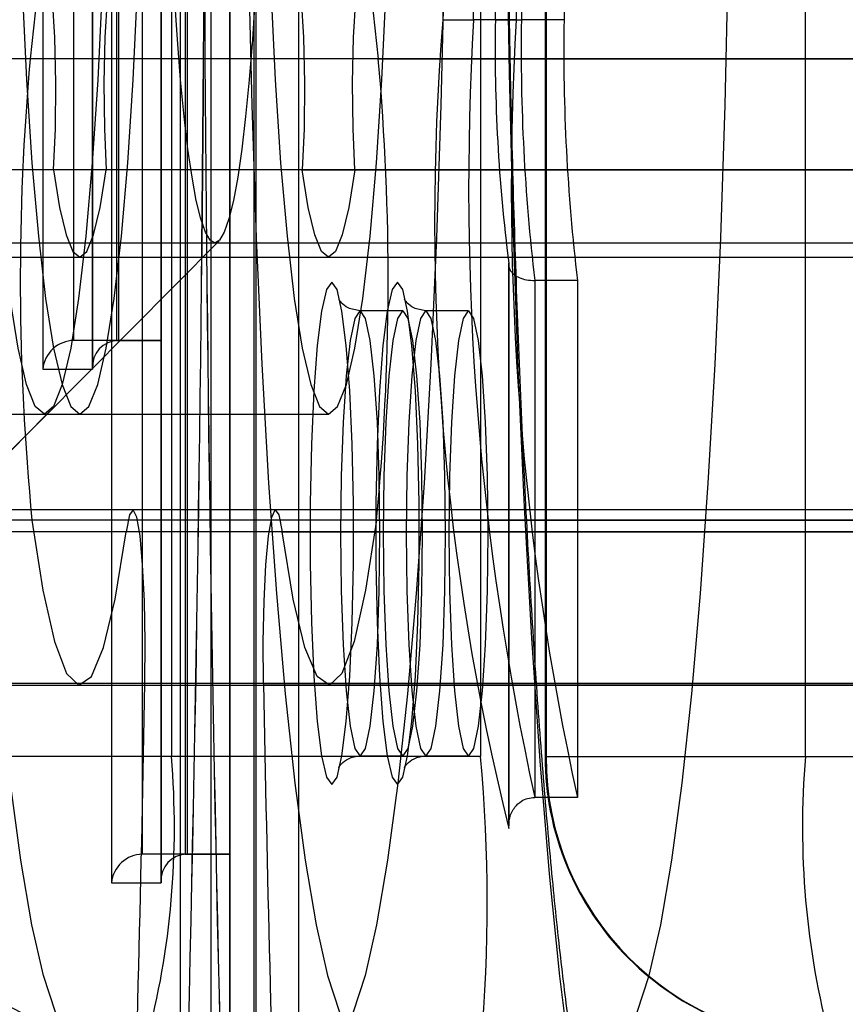
# Model space of a CAD drawing. Extents: x 5 to 415, y 5 to 293.
# Drawn here: x 302 to 303, y 239 to 239 of the extents above; entities that cross this region are included whole.
import ezdxf

# ---------------------------------------------------------------- set-up
doc = ezdxf.new("R2010")
doc.units = 0
doc.linetypes.add('SLD-DURCHGEHEND', pattern=[0])
doc.layers.add('AM_0', color=7, linetype='CONTINUOUS')

msp = doc.modelspace()

# ---------------------------------------------------------------- linework, layer by layer
at = {"layer": 'AM_0', "color": 7, "linetype": 'SLD-DURCHGEHEND'}
for p, q in [((302.3920385200244, 239.3819379578045), (302.3920385200244, 239.0955379578045)), ((302.3989957582364, 239.3815893348335), (302.3989957582364, 239.0958865807755)), ((302.399010979444, 239.0955379578045), (302.399010979444, 239.3819379578045)), ((302.4016605140235, 239.3819379578045), (302.4016605140235, 239.0235379578045)), ((302.4086177522358, 239.3815893348335), (302.4086177522357, 239.0238865807754)), ((302.4086329734434, 239.0235379578045), (302.4086329734434, 239.3819379578045)), ((302.4112825080229, 239.3819379577733), (302.4112825080229, 238.9520296185034)), ((302.3963719217876, 239.0995379578045), (302.3963719217876, 239.3779379578045)), ((302.4023490899762, 239.3779379578045), (302.4023490899762, 239.0995379578045)), ((302.4026471352655, 239.3779379578044), (302.4026471352655, 239.0995379578045)), ((302.405993915787, 239.0275379578045), (302.405993915787, 239.3779379578045)), ((302.4086243034541, 239.3779379578044), (302.408624303454, 239.0995379578045)), ((302.4119710839755, 239.3779379578045), (302.4119710839755, 239.0275379578045)), ((302.4122691292647, 239.3779379578045), (302.4122691292648, 239.0275379578045)), ((302.4156159097863, 238.9560296185034), (302.4156159097863, 239.3779379577733)), ((302.4182462974533, 239.3779379578045), (302.4182462974533, 239.0275379578045)), ((302.4215930779748, 239.3779379577733), (302.4215930779748, 238.9560296185034)), ((302.4100582923455, 239.3412296188044), (302.4100582923456, 239.0412296188044)), ((302.4533923099792, 239.3412296188044), (302.4533923099792, 239.0412296188044)), ((302.4624433797139, 239.3412296185031), (302.4624433797139, 239.0412296185031)), ((302.4625955917901, 239.3412296185031), (302.4625955917901, 239.0412296185031)), ((302.4989571500039, 239.0412296185031), (302.4989571500039, 239.3412296185031)), ((302.4218901994195, 239.1801660838694), (302.4218901994195, 238.9560296185034)), ((302.427867367608, 239.1801660838694), (302.427867367608, 238.9560296185034)), ((302.4182388223904, 239.1765147068404), (302.4182388223904, 238.9523782414743)), ((302.418254043598, 238.9520296185034), (302.418254043598, 239.1761660838694)), ((302.4524304955228, 239.1445055965509), (302.4524304955229, 239.1589055965509)), ((302.4584076637114, 239.1589055965509), (302.4584076637114, 239.1445055965509)), ((302.4591240565659, 239.1589055965509), (302.4591240565659, 239.1445055965509)), ((302.4651012247544, 239.1589055965509), (302.4651012247544, 239.1445055965509)), ((302.4554726795369, 239.1552542195218), (302.4554726795369, 239.1445055965509)), ((302.4480970937595, 239.1549055965508), (302.4480970937595, 239.1445055965509)), ((302.4554879007445, 239.1445055965509), (302.4554879007446, 239.1549055965508)), ((302.3913210395941, 239.1487400892495), (302.3902588416215, 239.139031738585)), ((302.437998826908, 239.1487400889482), (302.4390610248806, 239.1390317382836)), ((302.4480970937595, 239.1445055965509), (302.4524304955228, 239.1445055965509)), ((302.4584076637114, 239.1445055965509), (302.4524304955228, 239.1445055965509)), ((302.4554879007445, 239.1445055965509), (302.4591240565659, 239.1445055965509)), ((302.4651012247544, 239.1445055965509), (302.4591240565659, 239.1445055965509)), ((338.9082225569003, 239.1390317382828), (300.4949549984825, 239.1390317382836)), ((339.1069426831003, 239.1390317382828), (300.6936751246826, 239.1390317382836)), ((334.846800918869, 239.1390317385843), (302.1915387154215, 239.139031738585)), ((335.0455210450691, 239.1390317385843), (302.3902588416215, 239.139031738585)), ((302.4390610248806, 239.1390317382836), (338.6607002474964, 239.1390317382828)), ((338.8975494073408, 239.1234458455311), (300.484281848923, 239.123445845532)), ((338.9049558203555, 239.1234458455312), (300.4916882619377, 239.123445845532)), ((339.1102094196452, 239.1234458455311), (300.6969418612273, 239.123445845532)), ((339.1176158326598, 239.1234458455311), (300.704348274242, 239.123445845532)), ((334.8361277693095, 239.1234458458326), (302.180865565862, 239.1234458458333)), ((334.8435341823243, 239.1234458458326), (302.1882719788767, 239.1234458458333)), ((335.0487877816138, 239.1234458458326), (302.3935255781663, 239.1234458458333)), ((335.0561941946285, 239.1234458458326), (302.400931991181, 239.1234458458333)), ((302.4283878753211, 239.1234458455319), (338.650027097937, 239.1234458455311)), ((302.4357942883358, 239.1234458455319), (338.6574335109517, 239.1234458455311)), ((302.1686296571997, 239.1132296188046), (302.8659659458639, 239.1132296188046)), ((302.3455697193141, 239.0418047912169), (302.4167467275363, 239.1135287083143)), ((302.3812896695041, 239.1132296188047), (303.0786259581682, 239.1132296188046)), ((302.4161519666591, 239.113229618503), (303.1134882553233, 239.113229618503)), ((300.4879850554299, 239.1112296185031), (338.9012526138482, 239.1112296185023)), ((300.7006450677342, 239.1112296185031), (339.1139126261525, 239.1112296185023)), ((302.184568772369, 239.1112296188045), (334.8398309758169, 239.1112296188037)), ((302.3972287846732, 239.1112296188044), (335.0524909881212, 239.1112296188037)), ((302.4320910818284, 239.1112296185031), (338.6537303044444, 239.1112296185023)), ((302.4573552435802, 239.1101814185911), (302.4573552435802, 239.0315255405654)), ((302.4573704647879, 239.0311597572385), (302.4573704647879, 239.1103951875823)), ((302.4669837887978, 239.1079498856427), (302.4610066206092, 239.1079498856427)), ((302.4610066206092, 239.1079498856427), (302.4610066206092, 239.0355041358239)), ((302.4669837887978, 239.1079498856427), (302.4669837887977, 239.0355041358239)), ((302.4425104562342, 239.1037055965516), (302.4365332880457, 239.1037055965516)), ((302.4517141026683, 239.1037055965516), (302.4457369344798, 239.1037055965516)), ((302.4023490899762, 239.0995379578045), (302.3963719217876, 239.0995379578045)), ((302.4026471352655, 239.0995379578045), (302.3963719217876, 239.0995379578045)), ((302.4023490899762, 239.0995379578045), (302.408624303454, 239.0995379578045)), ((302.408624303454, 239.0995379578045), (302.4026471352655, 239.0995379578045)), ((302.3920385200244, 239.0955379578045), (302.399010979444, 239.0955379578045)), ((302.3139354934377, 239.0099274947293), (302.3930210581288, 239.0896207359485)), ((302.35738099675, 239.0892296188044), (302.3972287846737, 239.0892296188044)), ((302.3922432939048, 239.0892296185031), (302.4320910818286, 239.0892296185031)), ((338.8938278271559, 239.0757944477855), (300.4805602687376, 239.0757944477864)), ((339.1213374128448, 239.0757944477855), (300.7080698544265, 239.0757944477864)), ((334.8324061891246, 239.075794448087), (302.1771439856767, 239.0757944480877)), ((335.0599157748135, 239.075794448087), (302.4046535713655, 239.0757944480877)), ((338.6463055177521, 239.0757944477855), (302.4246662951361, 239.0757944477863)), ((338.9079695109231, 239.0743512126038), (300.4947019525053, 239.0743512126047)), ((339.1071957290775, 239.0743512126038), (300.6939281706598, 239.0743512126047)), ((334.8465478728917, 239.0743512129053), (302.1912856694443, 239.074351212906)), ((335.0457740910463, 239.0743512129053), (302.3905118875987, 239.074351212906)), ((302.4388079789033, 239.0743512126047), (338.6604472015192, 239.0743512126038)), ((338.8947559254924, 239.0727238441251), (300.4814883670746, 239.072723844126)), ((339.1204093145083, 239.0727238441251), (300.7071417560904, 239.072723844126)), ((334.8333342874611, 239.0727238444266), (302.1780720840136, 239.0727238444273)), ((335.058987676477, 239.0727238444266), (302.4037254730294, 239.0727238444273)), ((302.4255943934727, 239.0727238441259), (338.6472336160886, 239.0727238441251)), ((338.8921259076493, 239.0514720487201), (300.4788583492315, 239.051472048721)), ((300.4879850554299, 239.0512296185031), (338.9012526138482, 239.0512296185023)), ((300.7006450677342, 239.0512296185031), (339.1139126261525, 239.0512296185023)), ((339.1230393323514, 239.0514720487201), (300.7097717739335, 239.051472048721)), ((334.830704269618, 239.0514720490216), (302.1754420661705, 239.0514720490223)), ((302.1845687723689, 239.0512296188045), (334.8398309758169, 239.0512296188037)), ((302.3972287846732, 239.0512296188045), (335.0524909881212, 239.0512296188037)), ((335.0616176943201, 239.0514720490216), (302.4063554908725, 239.0514720490223)), ((302.4229643756296, 239.0514720487209), (338.6446035982455, 239.0514720487201)), ((302.4320910818284, 239.0512296185031), (338.6537303044444, 239.0512296185023)), ((302.4100582923456, 239.0412296188044), (302.366724274712, 239.0412296188044)), ((302.4533923099792, 239.0412296188044), (302.4100582923456, 239.0412296188044)), ((302.4365332880457, 239.04130559655), (302.4425104562342, 239.04130559655)), ((302.4457369344798, 239.04130559655), (302.4517141026683, 239.04130559655)), ((302.4625955917901, 239.0412296185031), (302.4989571500039, 239.0412296185031)), ((302.4625955917901, 239.0412296185031), (302.6142465841712, 239.0412296185031)), ((302.4989571500039, 239.0412296185031), (302.5353187082176, 239.0412296185031)), ((302.4669837887977, 239.0355041358239), (302.4610066206092, 239.0355041358239)), ((302.4122691292648, 239.0275379578045), (302.405993915787, 239.0275379578045)), ((302.4119710839755, 239.0275379578045), (302.405993915787, 239.0275379578045)), ((302.4119710839755, 239.0275379578045), (302.4182462974533, 239.0275379578045)), ((302.4182462974533, 239.0275379578045), (302.4122691292648, 239.0275379578045)), ((302.4016605140235, 239.0235379578045), (302.4086329734434, 239.0235379578045))]:
    msp.add_line(p, q, dxfattribs=at)
at = {"layer": 'AM_0', "color": 7, "linetype": 'SLD-DURCHGEHEND', "flags": 128}
for points in [[(302.476924360521, 238.9612296188044), (302.475018884108, 238.9622710766126), (302.4731306639844, 238.965386018434), (302.471276800164, 238.9705462348731), (302.4694740815249, 238.9777049942107), (302.467738833766, 238.9867974656138), (302.4660867715598, 238.9977413062532), (302.4645328562376, 239.0104374070136), (302.4630911602969, 239.0247707900403), (302.4617747399597, 239.040611649997), (302.4605955169322, 239.057816529603), (302.4595641704408, 239.0762296188044), (302.4586900405191, 239.095684165814), (302.457981043423, 239.1160039872414), (302.45744359994, 239.1370050636372), (302.4570825772414, 239.1584972060016), (302.4569012448048, 239.1802857781649), (302.4569012448048, 239.2021734594439), (302.4570825772414, 239.2239620316072), (302.45744359994, 239.2454541739716), (302.457981043423, 239.2664552503674), (302.4586900405191, 239.2867750717949), (302.4595641704408, 239.3062296188044), (302.4605955169322, 239.3246427080058), (302.4617747399597, 239.3418475876119), (302.463091160297, 239.3576884475686), (302.4645328562376, 239.3720218305953), (302.4660867715598, 239.3847179313556), (302.467738833766, 239.3956617719951), (302.4694740815249, 239.4047542433981), (302.471276800164, 239.4119130027358), (302.4731306639844, 239.4170732191749), (302.475018884108, 239.4201881609962), (302.476924360521, 239.4212296188044)], [(302.3972287846737, 239.0012296188044), (302.3954978360613, 239.0022704586844), (302.3937858520842, 239.005381574665), (302.3921115895971, 239.0105288807083), (302.39049339217, 239.0176559818523), (302.3889489891126, 239.0266847920854), (302.3874953012281, 239.0375163898732), (302.3861482554251, 239.0500321019638), (302.3849226102193, 239.0640948035962), (302.383831794036, 239.0795504208689), (302.3828877580857, 239.0962296188044), (302.3821008454237, 239.11394965662), (302.3814796776298, 239.1325163898732), (302.3810310603485, 239.1517263975491), (302.3807599087244, 239.1713692107836), (302.3806691935516, 239.1912296188045), (302.3807599087245, 239.2110900268253), (302.3810310603485, 239.2307328400598), (302.3814796776298, 239.2499428477357), (302.3821008454237, 239.2685095809888), (302.3828877580857, 239.2862296188044), (302.383831794036, 239.30290881674), (302.3849226102193, 239.3183644340126), (302.3861482554252, 239.3324271356452), (302.3874953012282, 239.3449428477357), (302.3889489891127, 239.3557744455235), (302.39049339217, 239.3648032557565), (302.3921115895971, 239.3719303569005), (302.3937858520842, 239.3770776629439), (302.3954978360614, 239.3801887789244), (302.3972287846737, 239.3812296188044)], [(302.4370765725973, 239.3812296188044), (302.435345623985, 239.3801887789244), (302.4336336400079, 239.3770776629438), (302.4319593775207, 239.3719303569005), (302.4303411800936, 239.3648032557565), (302.4287967770363, 239.3557744455235), (302.4273430891518, 239.3449428477357), (302.4259960433488, 239.3324271356451), (302.424770398143, 239.3183644340126), (302.4236795819597, 239.30290881674), (302.4227355460093, 239.2862296188044), (302.4219486333474, 239.2685095809888), (302.4213274655535, 239.2499428477357), (302.4208788482722, 239.2307328400598), (302.4206076966481, 239.2110900268253), (302.4205169814753, 239.1912296188044), (302.4206076966481, 239.1713692107836), (302.4208788482722, 239.1517263975491), (302.4213274655535, 239.1325163898732), (302.4219486333474, 239.11394965662), (302.4227355460094, 239.0962296188044), (302.4236795819597, 239.0795504208689), (302.424770398143, 239.0640948035962), (302.4259960433488, 239.0500321019637), (302.4273430891519, 239.0375163898732), (302.4287967770364, 239.0266847920853), (302.4303411800937, 239.0176559818523), (302.4319593775207, 239.0105288807083), (302.433633640008, 239.005381574665), (302.435345623985, 239.0022704586844), (302.4370765725974, 239.0012296188044)], [(302.4320910818286, 239.3812296185031), (302.4338220304408, 239.3801887786231), (302.435534014418, 239.3770776626425), (302.4372082769051, 239.3719303565992), (302.4388264743322, 239.3648032554552), (302.4403708773896, 239.3557744452222), (302.4418245652741, 239.3449428474343), (302.4431716110771, 239.3324271353438), (302.4443972562829, 239.3183644337113), (302.4454880724662, 239.3029088164387), (302.4464321084166, 239.2862296185031), (302.4472190210785, 239.2685095806875), (302.4478401888723, 239.2499428474344), (302.4482888061537, 239.2307328397585), (302.4485599577778, 239.211090026524), (302.4486506729506, 239.1912296185031), (302.4485599577778, 239.1713692104823), (302.4482888061537, 239.1517263972478), (302.4478401888724, 239.1325163895719), (302.4472190210785, 239.1139496563187), (302.4464321084166, 239.0962296185031), (302.4454880724662, 239.0795504205676), (302.4443972562829, 239.0640948032949), (302.4431716110771, 239.0500321016624), (302.4418245652741, 239.0375163895719), (302.4403708773896, 239.0266847917841), (302.4388264743322, 239.017655981551), (302.4372082769052, 239.010528880407), (302.435534014418, 239.0053815743637), (302.4338220304409, 239.0022704583831), (302.4320910818285, 239.0012296185031)], [(302.4719388697521, 239.0012296185031), (302.4736698183645, 239.0022704583831), (302.4753818023416, 239.0053815743637), (302.4770560648288, 239.010528880407), (302.4786742622558, 239.017655981551), (302.4802186653131, 239.026684791784), (302.4816723531977, 239.0375163895719), (302.4830193990007, 239.0500321016624), (302.4842450442065, 239.0640948032949), (302.4853358603898, 239.0795504205675), (302.4862798963401, 239.0962296185031), (302.4870668090022, 239.1139496563187), (302.487687976796, 239.1325163895719), (302.4881365940774, 239.1517263972477), (302.4884077457014, 239.1713692104822), (302.4884984608743, 239.1912296185031), (302.4884077457014, 239.2110900265239), (302.4881365940774, 239.2307328397584), (302.4876879767961, 239.2499428474343), (302.4870668090022, 239.2685095806875), (302.4862798963402, 239.2862296185031), (302.4853358603899, 239.3029088164387), (302.4842450442066, 239.3183644337113), (302.4830193990008, 239.3324271353438), (302.4816723531978, 239.3449428474343), (302.4802186653133, 239.3557744452221), (302.4786742622559, 239.3648032554552), (302.4770560648289, 239.3719303565992), (302.4753818023417, 239.3770776626425), (302.4736698183646, 239.3801887786231), (302.4719388697522, 239.3812296185031)], [(302.3922432939048, 239.2932296185031), (302.393508456559, 239.2921914055749), (302.3947478641501, 239.2890979018117), (302.3959362859134, 239.2840120820292), (302.3970495290093, 239.2770374788518), (302.3980649310184, 239.2683160750872), (302.3989618212842, 239.2580254133655), (302.3997219417071, 239.2463749818835), (302.4003298184273, 239.2336019498293), (302.400773076828, 239.2199663393009), (302.4010426934461, 239.205745732007), (302.4011331796651, 239.1912296185031), (302.4010426934461, 239.1767135049992), (302.400773076828, 239.1624928977052), (302.4003298184273, 239.1488572871769), (302.3997219417071, 239.1360842551226), (302.3989618212842, 239.1244338236407), (302.3980649310184, 239.1141431619189), (302.3970495290093, 239.1054217581543), (302.3959362859134, 239.0984471549769), (302.3947478641501, 239.0933613351944), (302.393508456559, 239.0902678314312), (302.3922432939048, 239.0892296185031), (302.3909781312506, 239.0902678314312), (302.3897387236595, 239.0933613351944), (302.3885503018961, 239.0984471549769), (302.3874370588003, 239.1054217581543), (302.3864216567911, 239.1141431619189), (302.3855247665254, 239.1244338236407), (302.3847646461025, 239.1360842551226), (302.3841567693822, 239.1488572871769), (302.3837135109816, 239.1624928977052), (302.3834438943634, 239.1767135049992), (302.3833534081445, 239.1912296185031), (302.3834438943634, 239.205745732007), (302.3837135109816, 239.2199663393009), (302.3841567693822, 239.2336019498293), (302.3847646461025, 239.2463749818835), (302.3855247665254, 239.2580254133655), (302.3864216567911, 239.2683160750872), (302.3874370588003, 239.2770374788518), (302.3885503018961, 239.2840120820292), (302.3897387236595, 239.2890979018117), (302.3909781312506, 239.2921914055749), (302.3922432939048, 239.2932296185031)], [(302.3972287846737, 239.0892296188044), (302.3984939473279, 239.0902678317326), (302.3997333549189, 239.0933613354958), (302.4009217766824, 239.0984471552783), (302.4020350197782, 239.1054217584556), (302.4030504217873, 239.1141431622203), (302.403947312053, 239.124433823942), (302.404707432476, 239.136084255424), (302.4053153091963, 239.1488572874782), (302.4057585675969, 239.1624928980066), (302.4060281842151, 239.1767135053005), (302.406118670434, 239.1912296188044), (302.4060281842151, 239.2057457323083), (302.4057585675969, 239.2199663396023), (302.4053153091963, 239.2336019501306), (302.404707432476, 239.2463749821849), (302.403947312053, 239.2580254136668), (302.4030504217873, 239.2683160753886), (302.4020350197782, 239.2770374791532), (302.4009217766824, 239.2840120823306), (302.3997333549189, 239.2890979021131), (302.3984939473279, 239.2921914058763), (302.3972287846737, 239.2932296188044), (302.3959636220195, 239.2921914058763), (302.3947242144284, 239.2890979021131), (302.393535792665, 239.2840120823306), (302.3924225495692, 239.2770374791532), (302.39140714756, 239.2683160753885), (302.3905102572943, 239.2580254136668), (302.3897501368714, 239.2463749821849), (302.3891422601511, 239.2336019501306), (302.3886990017505, 239.2199663396023), (302.3884293851323, 239.2057457323083), (302.3883388989134, 239.1912296188044), (302.3884293851323, 239.1767135053005), (302.3886990017505, 239.1624928980066), (302.3891422601511, 239.1488572874782), (302.3897501368714, 239.1360842554239), (302.3905102572943, 239.124433823942), (302.39140714756, 239.1141431622203), (302.3924225495692, 239.1054217584556), (302.393535792665, 239.0984471552783), (302.3947242144284, 239.0933613354958), (302.3959636220195, 239.0902678317326), (302.3972287846737, 239.0892296188044)], [(302.4320910818286, 239.0892296185031), (302.4333562444828, 239.0902678314312), (302.4345956520738, 239.0933613351944), (302.4357840738372, 239.098447154977), (302.4368973169331, 239.1054217581543), (302.4379127189422, 239.1141431619189), (302.438809609208, 239.1244338236407), (302.4395697296308, 239.1360842551226), (302.4401776063511, 239.1488572871769), (302.4406208647517, 239.1624928977053), (302.4408904813699, 239.1767135049992), (302.4409809675888, 239.1912296185031), (302.4408904813699, 239.205745732007), (302.4406208647517, 239.2199663393009), (302.4401776063511, 239.2336019498293), (302.4395697296308, 239.2463749818835), (302.438809609208, 239.2580254133655), (302.4379127189422, 239.2683160750872), (302.4368973169331, 239.2770374788519), (302.4357840738372, 239.2840120820292), (302.4345956520738, 239.2890979018118), (302.4333562444828, 239.292191405575), (302.4320910818286, 239.2932296185031), (302.4308259191743, 239.292191405575), (302.4295865115832, 239.2890979018118), (302.4283980898198, 239.2840120820292), (302.427284846724, 239.2770374788519), (302.4262694447149, 239.2683160750872), (302.4253725544492, 239.2580254133655), (302.4246124340262, 239.2463749818835), (302.4240045573059, 239.2336019498293), (302.4235612989053, 239.2199663393009), (302.4232916822871, 239.205745732007), (302.4232011960683, 239.1912296185031), (302.4232916822871, 239.1767135049992), (302.4235612989053, 239.1624928977053), (302.4240045573059, 239.1488572871769), (302.4246124340262, 239.1360842551226), (302.4253725544492, 239.1244338236407), (302.4262694447149, 239.1141431619189), (302.427284846724, 239.1054217581543), (302.4283980898198, 239.098447154977), (302.4295865115832, 239.0933613351944), (302.4308259191743, 239.0902678314312), (302.4320910818286, 239.0892296185031)], [(302.4161519666591, 239.2692296185031), (302.4168183016791, 239.2688540271835), (302.4174782195287, 239.2677308703745), (302.4181253648381, 239.2658709646902), (302.4187535052444, 239.263292222039), (302.4193565914118, 239.2600194771223), (302.4199288152911, 239.2560842482627), (302.4204646660534, 239.2515244338654), (302.420958983163, 239.2463839474356), (302.4214070060758, 239.2407122946679), (302.4218044200864, 239.2345640966786), (302.4221473978805, 239.2279985639755), (302.4224326363945, 239.2210789262276), (302.4226573886257, 239.2138718233289), (302.4228194900871, 239.2064466636203), (302.422917379653, 239.1988749554488), (302.4229501145934, 239.1912296185031), (302.422917379653, 239.1835842815574), (302.4228194900871, 239.1760125733858), (302.4226573886257, 239.1685874136772), (302.4224326363945, 239.1613803107786), (302.4221473978805, 239.1544606730307), (302.4218044200864, 239.1478951403275), (302.4214070060758, 239.1417469423383), (302.420958983163, 239.1360752895705), (302.4204646660534, 239.1309348031408), (302.4199288152911, 239.1263749887435), (302.4193565914118, 239.1224397598839), (302.4187535052444, 239.1191670149672), (302.4181253648381, 239.1165882723159), (302.4174782195287, 239.1147283666316), (302.4168183016791, 239.1136052098226), (302.4161519666591, 239.113229618503), (302.415485631639, 239.1136052098226), (302.4148257137895, 239.1147283666316), (302.41417856848, 239.1165882723159), (302.4135504280738, 239.1191670149672), (302.4129473419064, 239.1224397598839), (302.4123751180271, 239.1263749887435), (302.4118392672648, 239.1309348031408), (302.4113449501552, 239.1360752895705), (302.4108969272423, 239.1417469423383), (302.4104995132317, 239.1478951403275), (302.4101565354376, 239.1544606730307), (302.4098712969236, 239.1613803107786), (302.4096465446924, 239.1685874136772), (302.4094844432311, 239.1760125733858), (302.4093865536652, 239.1835842815574), (302.4093538187248, 239.1912296185031), (302.4093865536652, 239.1988749554488), (302.4094844432311, 239.2064466636203), (302.4096465446924, 239.2138718233289), (302.4098712969236, 239.2210789262276), (302.4101565354376, 239.2279985639755), (302.4104995132317, 239.2345640966786), (302.4108969272423, 239.2407122946679), (302.4113449501552, 239.2463839474356), (302.4118392672648, 239.2515244338654), (302.4123751180271, 239.2560842482627), (302.4129473419064, 239.2600194771223), (302.4135504280738, 239.263292222039), (302.41417856848, 239.2658709646902), (302.4148257137895, 239.2677308703745), (302.415485631639, 239.2688540271835), (302.4161519666591, 239.2692296185031)], [(302.3935255781663, 239.1234458458333), (302.3937934206001, 239.129201827297), (302.393864822928, 239.1356751870522), (302.393730402453, 239.1420152865312), (302.3934078228372, 239.1473889983709), (302.3929394729906, 239.1510901843807), (302.3923868969114, 239.1526324863655), (302.3918227064339, 239.1518132365297), (302.3913210395941, 239.1487400892495)], [(302.4031365297532, 239.1487400892495), (302.4026348629135, 239.1518132365297), (302.4020706724359, 239.1526324863655), (302.4015180963567, 239.1510901843807), (302.4010497465101, 239.1473889983709), (302.4007271668943, 239.1420152865312), (302.4005927464193, 239.1356751870522), (302.4006641487472, 239.129201827297), (302.400931991181, 239.1234458458333)], [(302.4261833367489, 239.1487400889482), (302.4266850035886, 239.1518132362283), (302.4272491940662, 239.1526324860642), (302.4278017701453, 239.1510901840794), (302.4282701199921, 239.1473889980695), (302.4285926996078, 239.1420152862298), (302.4287271200828, 239.1356751867509), (302.4286557177549, 239.1292018269956), (302.4283878753211, 239.1234458455319)], [(302.4357942883358, 239.1234458455319), (302.435526445902, 239.1292018269956), (302.4354550435741, 239.1356751867509), (302.4355894640491, 239.1420152862298), (302.4359120436649, 239.1473889980695), (302.4363803935116, 239.1510901840794), (302.4369329695907, 239.1526324860642), (302.4374971600683, 239.1518132362283), (302.437998826908, 239.1487400889482)], [(302.3935255781663, 239.1234458458333), (302.3943860694901, 239.1181805667752), (302.3953021713846, 239.1143443086415), (302.3962559626211, 239.1120121181716), (302.3972287846736, 239.1112296188044), (302.3982016067262, 239.1120121181716), (302.3991553979627, 239.1143443086415), (302.4000714998572, 239.1181805667751), (302.400931991181, 239.1234458458333)], [(302.4357942883358, 239.1234458455319), (302.4349337970121, 239.1181805664738), (302.4340176951175, 239.1143443083402), (302.433063903881, 239.1120121178702), (302.4320910818284, 239.1112296185031), (302.4311182597759, 239.1120121178702), (302.4301644685394, 239.1143443083402), (302.4292483666449, 239.1181805664738), (302.4283878753211, 239.1234458455319)], [(302.4325485092533, 239.1077055965517), (302.4318143169999, 239.106682748525), (302.4311227933315, 239.1036736486545), (302.4305141270902, 239.098853174887), (302.4300236917456, 239.0925014756362), (302.4296799896173, 239.084987688575), (302.4295029954235, 239.0767484876959), (302.4295029954235, 239.0682627054058), (302.4296799896173, 239.0600235045266), (302.4300236917456, 239.0525097174655), (302.4305141270902, 239.0461580182146), (302.4311227933315, 239.0413375444471), (302.4318143169999, 239.0383284445767), (302.4325485092533, 239.0373055965501), (302.4332827015067, 239.0383284445767), (302.4339742251751, 239.0413375444471), (302.4345828914163, 239.0461580182146), (302.4350733267609, 239.0525097174655), (302.4354170288893, 239.0600235045266), (302.4355940230831, 239.0682627054058), (302.4355940230831, 239.0767484876959), (302.4354170288893, 239.084987688575), (302.4350733267609, 239.0925014756362), (302.4345828914163, 239.098853174887), (302.4339742251751, 239.1036736486545), (302.4332827015067, 239.106682748525), (302.4325485092533, 239.1077055965517)], [(302.4417521556874, 239.1077055965516), (302.441017963434, 239.106682748525), (302.4403264397657, 239.1036736486545), (302.4397177735244, 239.098853174887), (302.4392273381798, 239.0925014756362), (302.4388836360513, 239.084987688575), (302.4387066418576, 239.0767484876959), (302.4387066418576, 239.0682627054058), (302.4388836360513, 239.0600235045266), (302.4392273381798, 239.0525097174655), (302.4397177735244, 239.0461580182146), (302.4403264397657, 239.0413375444471), (302.441017963434, 239.0383284445767), (302.4417521556874, 239.03730559655), (302.4424863479409, 239.0383284445767), (302.4431778716092, 239.0413375444471), (302.4437865378504, 239.0461580182146), (302.444276973195, 239.0525097174655), (302.4446206753234, 239.0600235045266), (302.4447976695172, 239.0682627054058), (302.4447976695172, 239.0767484876959), (302.4446206753234, 239.084987688575), (302.444276973195, 239.0925014756362), (302.4437865378504, 239.098853174887), (302.4431778716092, 239.1036736486545), (302.4424863479409, 239.106682748525), (302.4417521556874, 239.1077055965516)], [(302.4365332880457, 239.1037055965516), (302.4372370841085, 239.1026424823318), (302.4378929176326, 239.0995255891496), (302.4384560946473, 239.0945673281244), (302.4388882355697, 239.0881055965513), (302.43915989071, 239.0805807507583), (302.4392525472195, 239.0725055965509), (302.43915989071, 239.0644304423434), (302.4388882355697, 239.0569055965504), (302.4384560946473, 239.0504438649773), (302.4378929176326, 239.0454856039521), (302.4372370841085, 239.0423687107699), (302.4365332880457, 239.04130559655), (302.4358294919829, 239.0423687107699), (302.4351736584588, 239.0454856039521), (302.4346104814441, 239.0504438649773), (302.4341783405217, 239.0569055965504), (302.4339066853813, 239.0644304423434), (302.4338140288719, 239.0725055965509), (302.4339066853813, 239.0805807507583), (302.4341783405217, 239.0881055965513), (302.4346104814441, 239.0945673281244), (302.4351736584588, 239.0995255891496), (302.4358294919829, 239.1026424823318), (302.4365332880457, 239.1037055965516)], [(302.4425104562342, 239.1037055965516), (302.443214252297, 239.1026424823318), (302.4438700858211, 239.0995255891496), (302.4444332628358, 239.0945673281244), (302.4448654037582, 239.0881055965512), (302.4451370588985, 239.0805807507583), (302.445229715408, 239.0725055965508), (302.4451370588985, 239.0644304423434), (302.4448654037582, 239.0569055965504), (302.4444332628358, 239.0504438649773), (302.4438700858211, 239.0454856039521), (302.443214252297, 239.0423687107699), (302.4425104562342, 239.04130559655), (302.4418066601714, 239.0423687107699), (302.4411508266473, 239.0454856039521), (302.4405876496326, 239.0504438649773), (302.4401555087102, 239.0569055965504), (302.4398838535698, 239.0644304423434), (302.4397911970605, 239.0725055965508), (302.4398838535698, 239.0805807507583), (302.4401555087102, 239.0881055965512), (302.4405876496326, 239.0945673281244), (302.4411508266473, 239.0995255891496), (302.4418066601714, 239.1026424823318), (302.4425104562342, 239.1037055965516)], [(302.4457369344798, 239.1037055965516), (302.4464407305426, 239.1026424823318), (302.4470965640667, 239.0995255891496), (302.4476597410814, 239.0945673281244), (302.4480918820038, 239.0881055965512), (302.4483635371441, 239.0805807507583), (302.4484561936536, 239.0725055965508), (302.4483635371441, 239.0644304423434), (302.4480918820038, 239.0569055965504), (302.4476597410814, 239.0504438649773), (302.4470965640667, 239.0454856039521), (302.4464407305426, 239.0423687107699), (302.4457369344798, 239.04130559655), (302.4450331384171, 239.0423687107699), (302.444377304893, 239.0454856039521), (302.4438141278782, 239.0504438649773), (302.4433819869558, 239.0569055965504), (302.4431103318155, 239.0644304423434), (302.443017675306, 239.0725055965508), (302.4431103318155, 239.0805807507583), (302.4433819869558, 239.0881055965512), (302.4438141278782, 239.0945673281244), (302.444377304893, 239.0995255891496), (302.4450331384171, 239.1026424823318), (302.4457369344798, 239.1037055965516)], [(302.4517141026683, 239.1037055965516), (302.4524178987311, 239.1026424823318), (302.4530737322553, 239.0995255891496), (302.45363690927, 239.0945673281244), (302.4540690501923, 239.0881055965512), (302.4543407053327, 239.0805807507583), (302.4544333618422, 239.0725055965508), (302.4543407053327, 239.0644304423434), (302.4540690501923, 239.0569055965504), (302.45363690927, 239.0504438649773), (302.4530737322553, 239.0454856039521), (302.4524178987311, 239.0423687107698), (302.4517141026683, 239.04130559655), (302.4510103066056, 239.0423687107698), (302.4503544730815, 239.0454856039521), (302.4497912960667, 239.0504438649773), (302.4493591551444, 239.0569055965504), (302.4490875000041, 239.0644304423434), (302.4489948434946, 239.0725055965508), (302.4490875000041, 239.0805807507583), (302.4493591551444, 239.0881055965512), (302.4497912960667, 239.0945673281244), (302.4503544730815, 239.0995255891496), (302.4510103066056, 239.1026424823318), (302.4517141026683, 239.1037055965516)], [(302.4063554908725, 239.0514720490223), (302.4063916644204, 239.0573114939224), (302.4062789208536, 239.0630209606905), (302.406026919866, 239.0681112710775), (302.4056572525109, 239.072146295192), (302.4052015913135, 239.0747803184319), (302.4046989766177, 239.0757876617751), (302.4041924716706, 239.0750820176081), (302.4037254730294, 239.0727238444273)], [(302.4229643756296, 239.0514720487209), (302.4229282020817, 239.057311493621), (302.4230409456486, 239.0630209603891), (302.4232929466362, 239.0681112707761), (302.4236626139912, 239.0721462948906), (302.4241182751886, 239.0747803181305), (302.4246208898843, 239.0757876614738), (302.4251273948315, 239.0750820173067), (302.4255943934727, 239.0727238441259)], [(302.3905118875987, 239.074351212906), (302.3920327554786, 239.0645579013451), (302.3936597738656, 239.0573523864574), (302.3953597041424, 239.0528818708531), (302.3970978181629, 239.0512376834071), (302.398838607719, 239.0524534134862), (302.4005465099439, 239.0565042247473), (302.4021866338313, 239.0633073625224), (302.4037254730294, 239.0727238444273)], [(302.4388079789033, 239.0743512126047), (302.4372871110235, 239.0645579010437), (302.4356600926365, 239.057352386156), (302.4339601623597, 239.0528818705518), (302.4322220483393, 239.0512376831057), (302.4304812587831, 239.0524534131849), (302.4287733565582, 239.0565042244459), (302.4271332326707, 239.063307362221), (302.4255943934727, 239.0727238441259)]]:
    msp.add_lwpolyline(points, dxfattribs=at)
at = {"layer": 'AM_0', "color": 7, "linetype": 'SLD-DURCHGEHEND'}
for centre, radius, start, end in [((294.6414674702349, 239.1912296188044), 7.773282019270772, 357.5271590652388, 2.472840934761656), ((294.623054942622, 239.1912296188051), 7.791677441371591, 357.5330008263206, 2.466999173670544), ((310.1878523963886, 239.1912296185025), 7.773282019392049, 177.5271590652719, 182.4728409347195), ((310.206264923956, 239.1912296185025), 7.791677441447408, 177.5330008263439, 182.4669991736475), ((302.0714558785454, 238.8032296185021), 0.5999999999999943, 0, 90), ((302.0714558785454, 238.8032296185021), 0.5999999999999943, 2.171258662545884e-11, 90), ((302.7993396807487, 239.1161901811885), 0.3523820620604465, 175.3910685717305, 193.9633860656498), ((302.8499074307489, 239.1209405704634), 0.3981748667247113, 176.607103861988, 192.3903092606299), ((302.6876697876451, 239.1402126327222), 0.2322215712270486, 178.9407412936212, 187.3771928219145), ((302.8558845989373, 239.1209405704633), 0.3981748667245564, 176.6071038619621, 192.3903092606094), ((302.7352297540242, 239.1403982939764), 0.2761362455443936, 179.1477403460807, 186.7483436763618), ((302.7412069221745, 239.1403982939757), 0.27613624550621, 179.1477403458213, 186.7483436771568), ((302.7361632431429, 239.1080442430624), 0.3472896195837331, 174.8808805708442, 185.5674272435011), ((302.0931566233708, 239.1080442427615), 0.3472896195722391, 354.4325727562253, 5.119119429231405), ((296.2730061512235, 239.1664322576915), 6.134426621270372, 357.443117526206, 358.926204391494), ((308.5563137151867, 239.166432257385), 6.134426621178319, 181.0737956084757, 182.5568824737861), ((302.4066483140301, 239.0411536575694), 0.03992411158160564, 179.8909866587812, 269.8905702451673), ((302.2927064876069, 239.0313055800396), 0.1177706781029111, 345.2040551765836, 4.833806035738588), ((302.2280451739701, 239.0205660708797), 0.2262925405760353, 344.7986889936034, 5.239172218947845), ((302.5024433797138, 239.0412296185031), 0.04000000000002046, 180, 270.0000000000008), ((302.5025196311084, 239.0411536572682), 0.03992411158182302, 179.8909866589858, 269.8905702450862), ((302.6163089547397, 239.0313055797378), 0.117770678100115, 175.1661939639383, 194.7959448235769)]:
    msp.add_arc(centre, radius, start, end, dxfattribs=at)
for centre, major_axis, ratio, start_param, end_param in [((302.3960232988166, 239.0955379578045), (0.002949109347241574, 0.002949109347241574), 0.9163311740191833, 0.7417649320825103, 2.312561258893443), ((302.4029957582364, 239.0955379578045), (0.002949109347184731, -0.002949109347269996), 0.9163311740284178, 2.399827721512659, 3.970624048295538), ((302.405645292816, 239.0235379578045), (0.002949109347184731, 0.002949109347241574), 0.9163311740280146, 0.7417649320971141, 2.312561258888643), ((302.4126177522357, 239.0235379578045), (0.002949109347241574, -0.002949109347241574), 0.9163311740191833, 2.399827721492396, 3.970624048286157)]:
    msp.add_ellipse(centre, major_axis=major_axis, ratio=ratio, start_param=start_param, end_param=end_param, dxfattribs=at)
for points, knots in [([(302.4370765725973, 239.0012296188044), (302.4398967584569, 239.0010486454577), (302.4453133313716, 239.000701060094), (302.4526281213071, 238.9981526861826), (302.4585781921309, 238.9948006711186), (302.4631080921135, 238.9910645742036), (302.4662899639138, 238.9875206177831), (302.4683295958886, 238.9845668400345), (302.469492879495, 238.9824298929136), (302.4700063462549, 238.9812367521513), (302.4700210340266, 238.9811370958115), (302.4696349775663, 238.9823491600543), (302.4689260619068, 238.9851287231259), (302.4679708948281, 238.9897028697344), (302.4668481800436, 238.9962079443225), (302.4656329193403, 239.0046639901879), (302.4643893231265, 239.0149933438651), (302.4631675890557, 239.0270604019859), (302.4620049231771, 239.0407051973237), (302.4609285051473, 239.0557611007641), (302.4599584187405, 239.072060832456), (302.459109806603, 239.0894371841251), (302.4583942582935, 239.1077222555881), (302.4578206520738, 239.1267467108332), (302.4573956527016, 239.1463394516011), (302.4571240028096, 239.1663277133035), (302.4570086918459, 239.1865374866857), (302.4570510507925, 239.2067939442604), (302.4572507871169, 239.2269218290645), (302.4576059820475, 239.2467468741995), (302.4581130765522, 239.2660968447425), (302.4587668323248, 239.2848025791236), (302.4595601987948, 239.3026979580457), (302.4604840828605, 239.3196201793362), (302.4615269363314, 239.3354095897105), (302.4626740223005, 239.3499088677285), (302.4639060633219, 239.3629612091231), (302.4651968293747, 239.3744074187819), (302.466508370292, 239.3840812074747), (302.4677359235379, 239.391520254424), (302.4687888182629, 239.3967392107269), (302.4695729251706, 239.399900907657), (302.4700187686479, 239.4013233810656), (302.4700149362051, 239.4012389424863), (302.4694351381697, 239.3998997411749), (302.4680973252732, 239.3975019505502), (302.4657360384687, 239.3942281124743), (302.4620616485773, 239.3903994585085), (302.4569182111338, 239.3865509477265), (302.4503946516591, 239.3833734915303), (302.4435582783959, 239.3815197350161), (302.4390053410478, 239.3813159490103), (302.4370765725974, 239.3812296188044)], [0, 0, 0, 0, 0.01280381998063252, 0.0245915794079667, 0.03564827096126984, 0.04609721899118729, 0.0561103133194193, 0.06611064019993151, 0.0765993072489521, 0.08816303249464, 0.1014229853979024, 0.116867675029033, 0.1347527375765062, 0.1550190924721122, 0.1773229405500605, 0.2011831249079834, 0.2261396514676313, 0.2518350718159667, 0.278021622480185, 0.304536412249411, 0.331273812428814, 0.3581646912362139, 0.3851627874971881, 0.412236198558402, 0.4393621077181287, 0.4665234717250227, 0.4937068742821042, 0.5209010638857887, 0.5480950025289671, 0.5752762532313663, 0.6024338475296008, 0.6295548832018406, 0.656623193110111, 0.6836174248503412, 0.7105080953276188, 0.7372528755885521, 0.7637887987499852, 0.790019104581754, 0.8157909288924561, 0.8408586751690555, 0.8620538050578012, 0.8812085676733856, 0.8979095083161546, 0.9121686152749218, 0.9244549057815756, 0.9354847426285394, 0.9460364997723013, 0.9566250764317209, 0.9676958066688016, 0.9793079230776431, 0.9912341809052861, 1, 1, 1, 1]), ([(302.4573704647879, 239.1103951875823), (302.4573685368162, 239.1103801881676), (302.4573294355316, 239.1100759843334), (302.4574214269582, 239.1095196581478), (302.4579584682935, 239.1088344498867), (302.4587789854034, 239.1083394190725), (302.4598106358054, 239.1080135251842), (302.4606076893229, 239.1079711131734), (302.4610066206092, 239.1079498856427)], [0, 0, 0, 0, 0.01235194222137701, 0.2505103205754985, 0.4608151824353104, 0.6465651414835659, 0.8231031924220187, 1, 1, 1, 1]), ([(302.4365332880457, 239.1037055965516), (302.4359220961322, 239.1038005633156), (302.4348059850489, 239.1039739842255), (302.4338437577798, 239.1048286267921), (302.4335736590544, 239.1052267431332), (302.4335155363477, 239.1053318752782), (302.43349922524, 239.1053613787518)], [0, 0, 0, 0, 0.3420881041428172, 0.624694659898132, 0.8946772065953997, 1, 1, 1, 1]), ([(302.4457369344798, 239.1037055965516), (302.4451257425664, 239.1038005633155), (302.444009631483, 239.1039739842255), (302.4430474042139, 239.1048286267921), (302.4427773054886, 239.1052267431332), (302.4427191827818, 239.1053318752782), (302.4427028716742, 239.1053613787518)], [0, 0, 0, 0, 0.3420881041427553, 0.6246946598980191, 0.894677206595238, 1, 1, 1, 1]), ([(302.4335338263872, 239.0397114696045), (302.4336181034947, 239.0398505034797), (302.4337915388226, 239.0401366237142), (302.4348198656264, 239.0410223367507), (302.4359854684838, 239.0413147737309), (302.4365918777679, 239.0413050935118), (302.4366108401173, 239.0413047908124)], [0, 0, 0, 0, 0.3099469377935823, 0.6378452041511838, 0.988675460666087, 1, 1, 1, 1]), ([(302.4427374728214, 239.0397114696044), (302.4428217499288, 239.0398505034797), (302.4429951852567, 239.0401366237142), (302.4440235120605, 239.0410223367507), (302.445189114918, 239.0413147737309), (302.445795524202, 239.0413050935118), (302.4458144865515, 239.0413047908124)], [0, 0, 0, 0, 0.3099469377916704, 0.637845204150157, 0.9886754606660584, 1, 1, 1, 1]), ([(302.5024433797138, 239.0012296185031), (302.5051534919215, 239.0010679472029), (302.5104761019356, 239.0007504277736), (302.5178706826465, 238.9983237965529), (302.5242231442434, 238.9948966181616), (302.5293609970536, 238.9907861797622), (302.5332666836929, 238.9864623424313), (302.5359853243322, 238.9823985098842), (302.5376774087706, 238.979039815748), (302.5385902442744, 238.9766652977363), (302.5389628190714, 238.9753896520066), (302.5389767706266, 238.9752628966222), (302.5387386938634, 238.9764218749058), (302.5383185213331, 238.9791013483422), (302.5377831727256, 238.9835080571231), (302.5372030178569, 238.9897035992387), (302.5366438332026, 238.9975665746953), (302.5361581885644, 239.0068396598406), (302.535782581887, 239.0172023037087), (302.5355456148442, 239.0281289229688), (302.5354744743199, 239.036257617442), (302.5354713896731, 239.04057296784), (302.535470920294, 239.0412296185031)], [0, 0, 0, 0, 0.05412629621480734, 0.1063030399363381, 0.1545452121995064, 0.1992738054107502, 0.2403094972820194, 0.2770132107011452, 0.3094254604579193, 0.3398305348894513, 0.3717851448719592, 0.4074909240159708, 0.4497229971267981, 0.5000309571322513, 0.5583831282479137, 0.6233388922725754, 0.6929227986541507, 0.765431582336776, 0.8396932351978702, 0.914972181471067, 0.987061636189992, 1, 1, 1, 1]), ([(302.4573704647879, 239.0311597572385), (302.4573689551424, 239.031179220434), (302.4573301138607, 239.0316799839819), (302.4574229383035, 239.0327159884309), (302.4580312169378, 239.0340326092474), (302.4589894042799, 239.0349297839856), (302.4599798252493, 239.0354145039537), (302.4606637217817, 239.0354742032158), (302.4610066206092, 239.0355041358239)], [0, 0, 0, 0, 0.0102463706959095, 0.2636262342872785, 0.5430892025246236, 0.7359751020662523, 0.8676205776226495, 0.9999999999999999, 0.9999999999999999, 0.9999999999999999, 0.9999999999999999])]:
    msp.add_open_spline(points, degree=3, knots=knots, dxfattribs=at)

doc.saveas('drawing.dxf')
